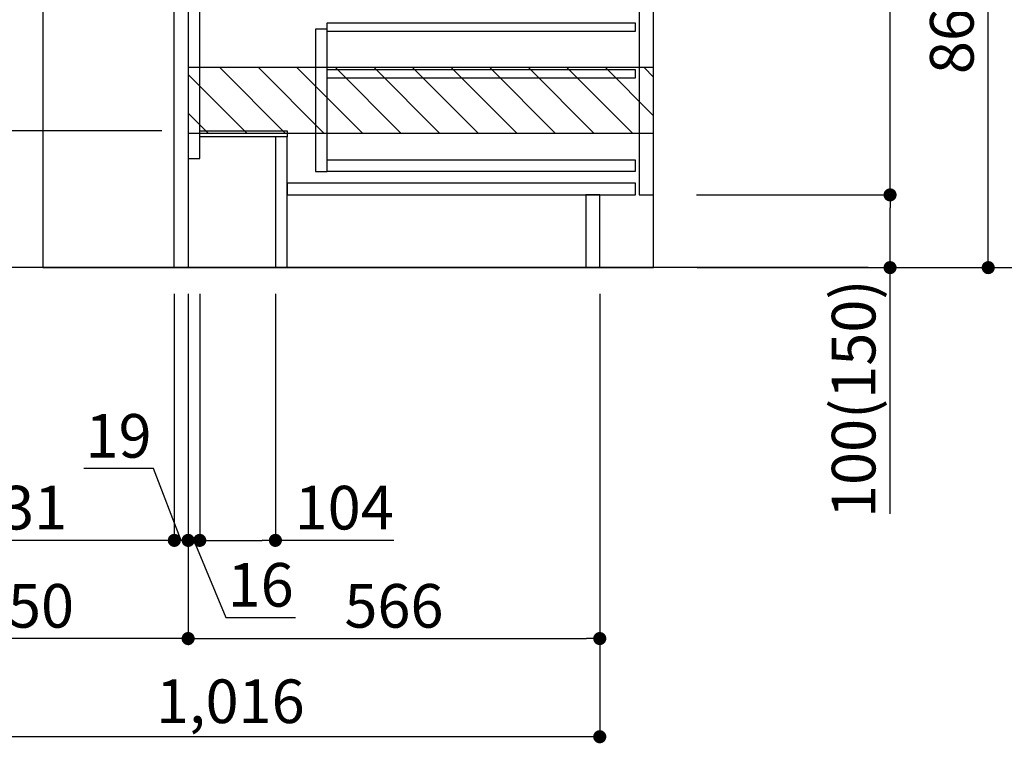
# Model space of a CAD drawing. Extents: x 27948 to 54421, y -11045 to -2175.
# Drawn here: x 51907 to 53261, y -9507 to -8512 of the extents above; entities that cross this region are included whole.
import ezdxf

# ---------------------------------------------------------------- set-up
doc = ezdxf.new("R2010")
doc.units = 0
doc.header["$LTSCALE"] = 50
doc.header["$MEASUREMENT"] = 0
doc.linetypes.add('HIDDEN', pattern=[0.375, 0.25, -0.125])
doc.layers.get('0').update_dxf_attribs({"linetype": 'CONTINUOUS'})
doc.layers.get('DEFPOINTS').update_dxf_attribs({"color": 146, "linetype": 'CONTINUOUS'})
for name, color, linetype in [('111-壁仕上', 3, 'CONTINUOUS'), ('120-キャビネット（外）', 7, 'CONTINUOUS'), ('121-キャビネット（中）', 253, 'HIDDEN'), ('122-扉', 6, 'CONTINUOUS'), ('166-寸法B', 11, 'CONTINUOUS'), ('180-補助', 161, 'CONTINUOUS')]:
    doc.layers.add(name, color=color, linetype=linetype)
doc.styles.add('KH001', font='txt')
doc.dimstyles.new('KH1xx030', dxfattribs={"dimscale": 30, "dimtxt": 2, "dimasz": 0.6, "dimexe": 0.3, "dimexo": 1.2, "dimgap": 0.5, "dimtad": 3, "dimdec": 1, "dimdsep": 46, "dimlunit": 6, "dimtxsty": 'KH001', "dimblk": 'DOT', "dimcen": 1, "dimdle": 1, "dimclrd": 256, "dimclre": 256, "dimclrt": 256, "dimadec": 0, "dimazin": 0, "dimtfac": 1, "dimtdec": 1, "dimtix": 1, "dimtmove": 2, "dimatfit": 3, "dimldrblk": 'CLOSEDBLANK', "dimfxl": 1, "dimtolj": 1, "dimtzin": 0, "dimlwd": -1, "dimlwe": -1, "dimarcsym": 0})

# ---------------------------------------------------------------- blocks, each defined once
blk = doc.blocks.new('_Dot')
at = {"color": 0, "linetype": 'ByBlock', "lineweight": -2}
blk.add_line((-0.5, 0), (-1, 0), dxfattribs=at)
at = {"color": 0, "linetype": 'ByBlock', "const_width": 0.5}
blk.add_lwpolyline([(-0.25, 0, 1), (0.25, 0, 1)], format="xyb", close=True, dxfattribs=at)
blk = doc.blocks.new('*D147')
at = {"layer": '166-寸法B', "transparency": 16777216}
for p, q in [((52102.6, -8664.5), (51521.1, -8664.5)), ((51530.1, -8834.5), (51530.1, -8682.5)), ((52102.6, -8852.5), (51521.1, -8852.5))]:
    blk.add_line(p, q, dxfattribs=at)
at = {"layer": 'DEFPOINTS', "color": 0, "transparency": 16777216}
for p in [(51530.1, -8664.5), (52138.6, -8664.5), (52138.6, -8852.5)]:
    blk.add_point(p, dxfattribs=at)
at = {"layer": '166-寸法B', "transparency": 16777216, "xscale": 18, "yscale": 18, "zscale": 18}
for p, rotation in [((51530.1, -8664.5), 90), ((51530.1, -8852.5), 270)]:
    blk.add_blockref('_Dot', p, dxfattribs=dict(at, rotation=rotation))
at = {"layer": '166-寸法B', "transparency": 16777216, "insert": (51457.4, -8658.6), "char_height": 60, "attachment_point": 5, "rotation": 90, "style": 'KH001'}
blk.add_mtext('\\A1;188(238)', dxfattribs=at)
blk = doc.blocks.new('_ClosedBlank')
at = {"color": 0, "linetype": 'ByBlock', "lineweight": -2}
for p, q in [((-1, 0.167), (0, 0)), ((-1, 0.167), (-1, -0.167)), ((0, 0), (-1, -0.167))]:
    blk.add_line(p, q, dxfattribs=at)
blk = doc.blocks.new('*D156')
at = {"layer": '166-寸法B', "transparency": 16777216}
for p, q in [((52138.6, -8888.5), (52138.6, -9371.5)), ((51688.6, -9298.8), (51688.6, -9371.5)), ((52120.6, -9362.5), (51706.6, -9362.5))]:
    blk.add_line(p, q, dxfattribs=at)
at = {"layer": 'DEFPOINTS', "color": 0, "transparency": 16777216}
for p in [(52138.6, -8852.5), (51688.6, -9262.8), (51688.6, -9362.5)]:
    blk.add_point(p, dxfattribs=at)
at = {"layer": '166-寸法B', "transparency": 16777216, "xscale": 18, "yscale": 18, "zscale": 18, "rotation": 180}
blk.add_blockref('_Dot', (51688.6, -9362.5), dxfattribs=at)
at = {"layer": '166-寸法B', "transparency": 16777216, "xscale": 18, "yscale": 18, "zscale": 18}
blk.add_blockref('_Dot', (52138.6, -9362.5), dxfattribs=at)
at = {"layer": '166-寸法B', "transparency": 16777216, "insert": (51913.6, -9317.5), "char_height": 60, "attachment_point": 5, "style": 'KH001'}
blk.add_mtext('\\A1;450', dxfattribs=at)
blk = doc.blocks.new('*D157')
at = {"layer": '166-寸法B', "transparency": 16777216}
for p, q in [((52138.6, -8888.5), (52138.6, -9371.5)), ((52704.6, -8888.5), (52704.6, -9371.5)), ((52156.6, -9362.5), (52686.6, -9362.5))]:
    blk.add_line(p, q, dxfattribs=at)
at = {"layer": 'DEFPOINTS', "color": 0, "transparency": 16777216}
for p in [(52138.6, -8852.5), (52704.6, -8852.5), (52704.6, -9362.5)]:
    blk.add_point(p, dxfattribs=at)
at = {"layer": '166-寸法B', "transparency": 16777216, "xscale": 18, "yscale": 18, "zscale": 18, "rotation": 180}
blk.add_blockref('_Dot', (52138.6, -9362.5), dxfattribs=at)
at = {"layer": '166-寸法B', "transparency": 16777216, "xscale": 18, "yscale": 18, "zscale": 18}
blk.add_blockref('_Dot', (52704.6, -9362.5), dxfattribs=at)
at = {"layer": '166-寸法B', "transparency": 16777216, "insert": (52421.6, -9317.5), "char_height": 60, "attachment_point": 5, "style": 'KH001'}
blk.add_mtext('\\A1;566', dxfattribs=at)
blk = doc.blocks.new('*D160')
at = {"layer": '166-寸法B', "transparency": 16777216}
for p, q in [((52704.6, -8888.5), (52704.6, -9506.5)), ((51688.6, -9334.8), (51688.6, -9506.5)), ((52686.6, -9497.5), (51706.6, -9497.5))]:
    blk.add_line(p, q, dxfattribs=at)
at = {"layer": 'DEFPOINTS', "color": 0, "transparency": 16777216}
for p in [(52704.6, -8852.5), (51688.6, -9298.8), (51688.6, -9497.5)]:
    blk.add_point(p, dxfattribs=at)
at = {"layer": '166-寸法B', "transparency": 16777216, "xscale": 18, "yscale": 18, "zscale": 18, "rotation": 180}
blk.add_blockref('_Dot', (51688.6, -9497.5), dxfattribs=at)
at = {"layer": '166-寸法B', "transparency": 16777216, "xscale": 18, "yscale": 18, "zscale": 18}
blk.add_blockref('_Dot', (52704.6, -9497.5), dxfattribs=at)
at = {"layer": '166-寸法B', "transparency": 16777216, "insert": (52196.6, -9448.7), "char_height": 60, "attachment_point": 5, "style": 'KH001'}
blk.add_mtext('\\A1;1,016', dxfattribs=at)
blk = doc.blocks.new('*D166')
at = {"layer": '166-寸法B', "transparency": 16777216}
for p, q in [((52839.2, -7992.5), (53247.8, -7992.5)), ((53238.8, -8834.5), (53238.8, -8010.5)), ((52838.7, -8852.5), (53247.8, -8852.5))]:
    blk.add_line(p, q, dxfattribs=at)
at = {"layer": 'DEFPOINTS', "color": 0, "transparency": 16777216}
for p in [(52803.2, -7992.5), (53238.8, -7992.5), (52802.7, -8852.5)]:
    blk.add_point(p, dxfattribs=at)
at = {"layer": '166-寸法B', "transparency": 16777216, "xscale": 18, "yscale": 18, "zscale": 18}
for p, rotation in [((53238.8, -7992.5), 90), ((53238.8, -8852.5), 270)]:
    blk.add_blockref('_Dot', p, dxfattribs=dict(at, rotation=rotation))
at = {"layer": '166-寸法B', "transparency": 16777216, "insert": (53188.7, -8422.5), "char_height": 60, "attachment_point": 5, "rotation": 90, "style": 'KH001'}
blk.add_mtext('\\A1;860(910)', dxfattribs=at)
blk = doc.blocks.new('*D169')
at = {"layer": '166-寸法B', "transparency": 16777216}
for p, q in [((52854.7, -6452.5), (53517.8, -6452.5)), ((53508.8, -8834.5), (53508.8, -6470.5)), ((52838.7, -8852.5), (53517.8, -8852.5))]:
    blk.add_line(p, q, dxfattribs=at)
at = {"layer": 'DEFPOINTS', "color": 0, "transparency": 16777216}
for p in [(52818.7, -6452.5), (53508.8, -6452.5), (52802.7, -8852.5)]:
    blk.add_point(p, dxfattribs=at)
at = {"layer": '166-寸法B', "transparency": 16777216, "xscale": 18, "yscale": 18, "zscale": 18}
for p, rotation in [((53508.8, -6452.5), 90), ((53508.8, -8852.5), 270)]:
    blk.add_blockref('_Dot', p, dxfattribs=dict(at, rotation=rotation))
at = {"layer": '166-寸法B', "transparency": 16777216, "insert": (53460, -7652.5), "char_height": 60, "attachment_point": 5, "rotation": 90, "style": 'KH001'}
blk.add_mtext('\\A1;2,400', dxfattribs=at)
blk = doc.blocks.new('*D170')
at = {"layer": '166-寸法B', "transparency": 16777216}
for p, q in [((52938.6, -7152.5), (53382.8, -7152.5)), ((53373.8, -8834.5), (53373.8, -7170.5)), ((52838.7, -8852.5), (53382.8, -8852.5))]:
    blk.add_line(p, q, dxfattribs=at)
at = {"layer": 'DEFPOINTS', "color": 0, "transparency": 16777216}
for p in [(52902.6, -7152.5), (53373.8, -7152.5), (52802.7, -8852.5)]:
    blk.add_point(p, dxfattribs=at)
at = {"layer": '166-寸法B', "transparency": 16777216, "xscale": 18, "yscale": 18, "zscale": 18}
for p, rotation in [((53373.8, -7152.5), 90), ((53373.8, -8852.5), 270)]:
    blk.add_blockref('_Dot', p, dxfattribs=dict(at, rotation=rotation))
at = {"layer": '166-寸法B', "transparency": 16777216, "insert": (53325, -8002.5), "char_height": 60, "attachment_point": 5, "rotation": 90, "style": 'KH001'}
blk.add_mtext('\\A1;1,700', dxfattribs=at)
blk = doc.blocks.new('*D171')
at = {"layer": '166-寸法B', "transparency": 16777216}
for p, q in [((52837.6, -8752.5), (53112.8, -8752.5)), ((53103.8, -8834.5), (53103.8, -8770.5)), ((52838.7, -8852.5), (53112.8, -8852.5)), ((53103.8, -9190.8), (53103.8, -8852.5))]:
    blk.add_line(p, q, dxfattribs=at)
at = {"layer": 'DEFPOINTS', "color": 0, "transparency": 16777216}
for p in [(52801.6, -8752.5), (53103.8, -8752.5), (52802.7, -8852.5)]:
    blk.add_point(p, dxfattribs=at)
at = {"layer": '166-寸法B', "transparency": 16777216, "xscale": 18, "yscale": 18, "zscale": 18}
for p, rotation in [((53103.8, -8752.5), 90), ((53103.8, -8852.5), 270)]:
    blk.add_blockref('_Dot', p, dxfattribs=dict(at, rotation=rotation))
at = {"layer": '166-寸法B', "transparency": 16777216, "insert": (53053.7, -9032.8), "char_height": 60, "attachment_point": 5, "rotation": 90, "style": 'KH001'}
blk.add_mtext('\\A1;100(150)', dxfattribs=at)
blk = doc.blocks.new('*D172')
at = {"layer": '166-寸法B', "transparency": 16777216}
for p, q in [((52839.2, -8032.5), (53112.8, -8032.5)), ((53103.8, -8734.5), (53103.8, -8050.5)), ((52837.6, -8752.5), (53112.8, -8752.5))]:
    blk.add_line(p, q, dxfattribs=at)
at = {"layer": 'DEFPOINTS', "color": 0, "transparency": 16777216}
for p in [(52803.2, -8032.5), (53103.8, -8032.5), (52801.6, -8752.5)]:
    blk.add_point(p, dxfattribs=at)
at = {"layer": '166-寸法B', "transparency": 16777216, "xscale": 18, "yscale": 18, "zscale": 18}
for p, rotation in [((53103.8, -8032.5), 90), ((53103.8, -8752.5), 270)]:
    blk.add_blockref('_Dot', p, dxfattribs=dict(at, rotation=rotation))
at = {"layer": '166-寸法B', "transparency": 16777216, "insert": (53058.8, -8392.5), "char_height": 60, "attachment_point": 5, "rotation": 90, "style": 'KH001'}
blk.add_mtext('\\A1;720', dxfattribs=at)
blk = doc.blocks.new('*D224')
at = {"layer": '166-寸法B', "linetype": 'ByBlock', "transparency": 16777216}
for p, q in [((52119.6, -8888.5), (52119.6, -9236.5)), ((52138.6, -8888.5), (52138.6, -9236.5)), ((52090.8, -9128.8), (51995, -9128.8)), ((52129.1, -9227.5), (52090.8, -9128.8)), ((52101.6, -9227.5), (52083.6, -9227.5)), ((52138.6, -9227.5), (52119.6, -9227.5)), ((52138.6, -9227.5), (52119.6, -9227.5)), ((52156.6, -9227.5), (52174.6, -9227.5))]:
    blk.add_line(p, q, dxfattribs=at)
at = {"layer": 'DEFPOINTS', "color": 0, "transparency": 16777216}
for p in [(52119.6, -8852.5), (52138.6, -8852.5), (52119.6, -9227.5)]:
    blk.add_point(p, dxfattribs=at)
at = {"layer": '166-寸法B', "transparency": 16777216, "xscale": 18, "yscale": 18, "zscale": 18}
blk.add_blockref('_Dot', (52119.6, -9227.5), dxfattribs=at)
at = {"layer": '166-寸法B', "transparency": 16777216, "xscale": 18, "yscale": 18, "zscale": 18, "rotation": 180}
blk.add_blockref('_Dot', (52138.6, -9227.5), dxfattribs=at)
at = {"layer": '166-寸法B', "transparency": 16777216, "insert": (52042.9, -9083.8), "char_height": 60, "attachment_point": 5, "style": 'KH001'}
blk.add_mtext('\\A1;19', dxfattribs=at)
blk = doc.blocks.new('*D225')
at = {"layer": '166-寸法B', "transparency": 16777216}
for p, q in [((51688.6, -9191.5), (51688.6, -9218.5)), ((52119.6, -9191.5), (52119.6, -9218.5)), ((52101.6, -9227.5), (51706.6, -9227.5))]:
    blk.add_line(p, q, dxfattribs=at)
at = {"layer": 'DEFPOINTS', "color": 0, "transparency": 16777216}
for p in [(51688.6, -9227.5), (51688.6, -9227.5), (52119.6, -9227.5)]:
    blk.add_point(p, dxfattribs=at)
at = {"layer": '166-寸法B', "transparency": 16777216, "xscale": 18, "yscale": 18, "zscale": 18, "rotation": 180}
blk.add_blockref('_Dot', (51688.6, -9227.5), dxfattribs=at)
at = {"layer": '166-寸法B', "transparency": 16777216, "xscale": 18, "yscale": 18, "zscale": 18}
blk.add_blockref('_Dot', (52119.6, -9227.5), dxfattribs=at)
at = {"layer": '166-寸法B', "transparency": 16777216, "insert": (51904.1, -9182.5), "char_height": 60, "attachment_point": 5, "style": 'KH001'}
blk.add_mtext('\\A1;431', dxfattribs=at)
blk = doc.blocks.new('*D226')
at = {"layer": '166-寸法B', "transparency": 16777216}
for p, q in [((52154.6, -8888.5), (52154.6, -9236.5)), ((52258.6, -8888.5), (52258.6, -9236.5)), ((52172.6, -9227.5), (52240.6, -9227.5)), ((52421.5, -9227.5), (52258.6, -9227.5))]:
    blk.add_line(p, q, dxfattribs=at)
at = {"layer": 'DEFPOINTS', "color": 0, "transparency": 16777216}
for p in [(52154.6, -8852.5), (52258.6, -8852.5), (52258.6, -9227.5)]:
    blk.add_point(p, dxfattribs=at)
at = {"layer": '166-寸法B', "transparency": 16777216, "xscale": 18, "yscale": 18, "zscale": 18, "rotation": 180}
blk.add_blockref('_Dot', (52154.6, -9227.5), dxfattribs=at)
at = {"layer": '166-寸法B', "transparency": 16777216, "xscale": 18, "yscale": 18, "zscale": 18}
blk.add_blockref('_Dot', (52258.6, -9227.5), dxfattribs=at)
at = {"layer": '166-寸法B', "transparency": 16777216, "insert": (52353.2, -9182.5), "char_height": 60, "attachment_point": 5, "style": 'KH001'}
blk.add_mtext('\\A1;104', dxfattribs=at)
blk = doc.blocks.new('*D227')
at = {"layer": '166-寸法B', "transparency": 16777216}
for p, q in [((52138.6, -8888.5), (52138.6, -9236.5)), ((52154.6, -8888.5), (52154.6, -9236.5)), ((52120.6, -9227.5), (52102.6, -9227.5)), ((52154.6, -9227.5), (52138.6, -9227.5)), ((52154.6, -9227.5), (52138.6, -9227.5)), ((52146.6, -9227.5), (52190.3, -9333.6)), ((52172.6, -9227.5), (52190.6, -9227.5)), ((52190.3, -9333.6), (52286.4, -9333.6))]:
    blk.add_line(p, q, dxfattribs=at)
at = {"layer": 'DEFPOINTS', "color": 0, "transparency": 16777216}
for p in [(52138.6, -8852.5), (52154.6, -8852.5), (52138.6, -9227.5)]:
    blk.add_point(p, dxfattribs=at)
at = {"layer": '166-寸法B', "transparency": 16777216, "xscale": 18, "yscale": 18, "zscale": 18}
blk.add_blockref('_Dot', (52138.6, -9227.5), dxfattribs=at)
at = {"layer": '166-寸法B', "transparency": 16777216, "xscale": 18, "yscale": 18, "zscale": 18, "rotation": 180}
blk.add_blockref('_Dot', (52154.6, -9227.5), dxfattribs=at)
at = {"layer": '166-寸法B', "transparency": 16777216, "insert": (52238.3, -9288.6), "char_height": 60, "attachment_point": 5, "style": 'KH001'}
blk.add_mtext('\\A1;16', dxfattribs=at)

msp = doc.modelspace()

# ---------------------------------------------------------------- hatches: boundary and pattern name
at = {"layer": '180-補助'}
h = msp.add_hatch(dxfattribs=at)
h.set_pattern_fill('ANSI31', color=13, scale=300, style=0)
h.set_pattern_definition([(135, (547470.534, -8749.748), (26.5165043, 26.5165043), [])])
h.paths.add_polyline_path([(52778.61, -8577.51), (52138.61, -8577.51), (52138.61, -8667.51), (52778.61, -8667.51)])

# ---------------------------------------------------------------- linework, layer by layer
at = {"layer": '111-壁仕上', "ltscale": 2}
msp.add_line((53073.71, -8852.51), (51421.22, -8852.51), dxfattribs=at)
at = {"layer": '120-キャビネット（外）', "color": 6}
msp.add_lwpolyline([(52778.61, -8032.51), (51938.61, -8032.51), (51938.61, -8852.51), (52778.61, -8852.51)], close=True, dxfattribs=at)
at = {"layer": '121-キャビネット（中）', "linetype": 'Continuous'}
for points in [[(52778.61, -8219.51), (52758.61, -8219.51), (52758.61, -8752.51), (52778.61, -8752.51)], [(52329.61, -8524.51), (52313.61, -8524.51), (52313.61, -8720.51), (52329.61, -8720.51)], [(52329.61, -8704.51), (52753.11, -8704.51), (52753.11, -8720.51), (52329.61, -8720.51)]]:
    msp.add_lwpolyline(points, close=True, dxfattribs=at)
at = {"layer": '122-扉', "color": 253}
for points in [[(52138.61, -8852.51), (52119.61, -8852.51), (52119.61, -8032.51), (52138.61, -8032.51)], [(52154.61, -8032.51), (52138.61, -8032.51), (52138.61, -8702.51), (52154.61, -8702.51)], [(52274.61, -8664.51), (52274.61, -8672.51), (52154.61, -8672.51), (52154.61, -8664.51)], [(52274.61, -8672.51), (52258.61, -8672.51), (52258.61, -8852.51), (52274.61, -8852.51)], [(52704.61, -8752.51), (52685.61, -8752.51), (52685.61, -8852.51), (52704.61, -8852.51)]]:
    msp.add_lwpolyline(points, close=True, dxfattribs=at)
at = {"layer": '122-扉', "color": 253, "linetype": 'Continuous'}
for points in [[(52753.11, -8527.91), (52329.61, -8527.91), (52329.61, -8515.91), (52753.11, -8515.91)], [(52753.11, -8591.91), (52329.61, -8591.91), (52329.61, -8579.91), (52753.11, -8579.91)], [(52753.61, -8736.51), (52274.61, -8736.51), (52274.61, -8752.51), (52753.61, -8752.51)]]:
    msp.add_lwpolyline(points, close=True, dxfattribs=at)
at = {"layer": '180-補助', "color": 13}
msp.add_lwpolyline([(52778.61, -8577.51), (52138.61, -8577.51), (52138.61, -8667.51), (52778.61, -8667.51)], close=True, dxfattribs=at)

# ---------------------------------------------------------------- dimensions: what is measured, and where the dimension line sits
at = {"layer": '166-寸法B'}
for base, p1, p2, angle, picture, middle in [((53508.77, -6452.51), (52802.67, -8852.51), (52818.67, -6452.51), 90, '*D169', (53459.96, -7652.51)), ((53373.77, -7152.51), (52802.67, -8852.51), (52902.64, -7152.51), 90, '*D170', (53324.96, -8002.51)), ((53103.77, -8032.51), (52801.57, -8752.51), (52803.2, -8032.51), 90, '*D172', (53058.77, -8392.51)), ((51688.61, -9362.51), (52138.61, -8852.51), (51688.61, -9262.83), 180, '*D156', (51913.61, -9317.51)), ((51688.61, -9497.51), (52704.61, -8852.51), (51688.61, -9298.83), 180, '*D160', (52196.61, -9448.7)), ((52704.61, -9362.51), (52138.61, -8852.51), (52704.61, -8852.51), 180, '*D157', (52421.61, -9317.51)), ((51688.61, -9227.51), (52119.61, -9227.51), (51688.61, -9227.51), 180, '*D225', (51904.11, -9182.51))]:
    dim = msp.add_linear_dim(base=base, p1=p1, p2=p2, angle=angle, dimstyle='KH1xx030', dxfattribs=at)
    dim.commit()
    dim.dimension.update_dxf_attribs({"geometry": picture, "text_midpoint": middle})
dim = msp.add_linear_dim(base=(53238.77, -7992.51), p1=(52802.67, -8852.51), p2=(52803.2, -7992.51), angle=90, dimstyle='KH1xx030', override={"dimpost": '(910)'}, dxfattribs=at)
dim.commit()
dim.dimension.update_dxf_attribs({"geometry": '*D166', "text_midpoint": (53188.74, -8422.51)})
for base, p1, p2, angle, override, picture, middle in [((51530.07, -8664.51), (52138.61, -8852.51), (52138.61, -8664.51), 90, {"dimpost": '(238)', "dimtmove": 1}, '*D147', (51507.41, -8658.57)), ((53103.77, -8752.51), (52802.67, -8852.51), (52801.57, -8752.51), 90, {"dimpost": '(150)', "dimtmove": 1}, '*D171', (53062.7, -9032.84)), ((52119.61, -9227.51), (52138.61, -8852.51), (52119.61, -8852.51), 180, {"dimtmove": 1, "dimfxl": 0.5, "dimarcsym": 1}, '*D224', (52075.79, -9128.84)), ((52138.61, -9227.51), (52154.61, -8852.51), (52138.61, -8852.51), 180, {"dimtmove": 1}, '*D227', (52205.3, -9333.56)), ((52258.61, -9227.51), (52154.61, -8852.51), (52258.61, -8852.51), 180, {"dimtmove": 1}, '*D226', (52353.25, -9234))]:
    dim = msp.add_linear_dim(base=base, p1=p1, p2=p2, angle=angle, dimstyle='KH1xx030', override=override, dxfattribs=at)
    dim.commit()
    dim.dimension.update_dxf_attribs({"geometry": picture, "text_midpoint": middle, "dimtype": 128})

doc.saveas('drawing.dxf')
